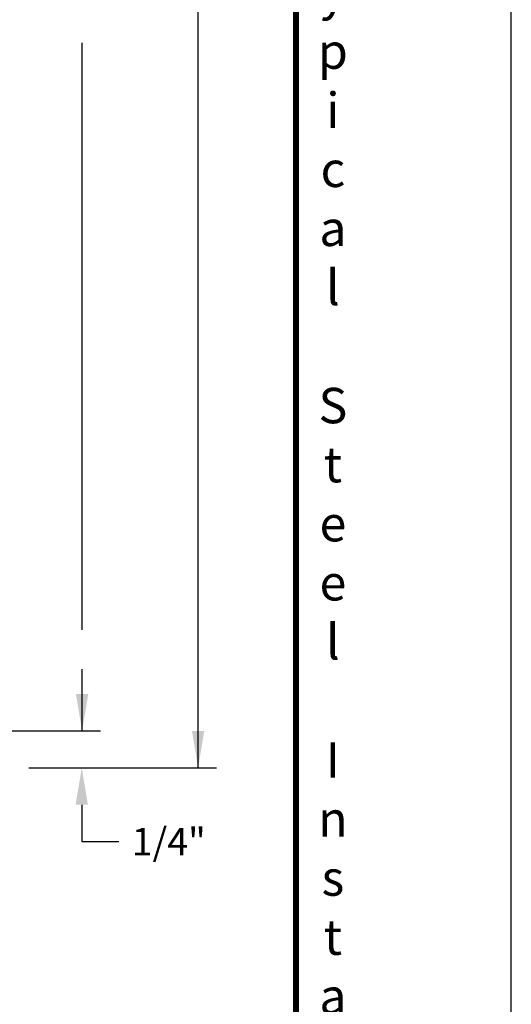
# Model space of a CAD drawing. Units: inches. Extents: x 0 to 17, y 0 to 22.
# Drawn here: x 13.7 to 17, y 4.1 to 10.8 of the extents above; entities that cross this region are included whole.
import ezdxf

# ---------------------------------------------------------------- set-up
doc = ezdxf.new("R2010")
doc.units = ezdxf.units.IN
doc.header["$MEASUREMENT"] = 0
doc.layers.add('Dimension', color=3, linetype='Continuous')
doc.styles.add('style-dimension', font='isoct.shx', dxfattribs={"width": 0.8, "height": 0.093})
doc.styles.add('SWISSB', font='swiss.ttf', dxfattribs={"height": 0.06})

msp = doc.modelspace()

# ---------------------------------------------------------------- linework, layer by layer
at = {"const_width": 0.04}
msp.add_lwpolyline([(1.4577, 20.6687), (15.5423, 20.6687), (15.5423, 1.3313), (1.4577, 1.3313)], close=True, dxfattribs=at)
at = {"layer": 'Defpoints'}
msp.add_lwpolyline([(0, 0), (17, 0), (17, 22), (0, 22)], close=True, dxfattribs=at)
at = {"layer": 'Dimension', "color": 3}
for p, q in [((14.8806, 5.708), (14.8806, 12.2855)), ((14.095, 6.6425), (14.095, 10.618)), ((14.095, 5.958), (14.095, 6.3761)), ((11.6549, 5.958), (14.2185, 5.958)), ((13.7352, 5.708), (15.004, 5.708)), ((14.0927, 5.458), (14.0927, 5.208)), ((14.0927, 5.208), (14.3427, 5.208))]:
    msp.add_line(p, q, dxfattribs=at)
for points in [[(14.0534, 6.208), (14.1367, 6.208), (14.095, 5.958)], [(14.8389, 5.958), (14.9222, 5.958), (14.8806, 5.708)], [(14.0511, 5.458), (14.1344, 5.458), (14.0927, 5.708)]]:
    msp.add_solid(points, dxfattribs=at)

# ---------------------------------------------------------------- texts
at = {"insert": (15.7926, 1.2407), "char_height": 0.24, "width": 0.6944, "attachment_point": 8, "style": 'SWISSB'}
msp.add_mtext('{\\fSwis721 BT|b1|i0|c0|p34;C\\Ph\\Pa\\Pm\\Pp\\Pi\\Po\\Pn\\P\\P4\\P3\\P0\\P0\\P\\PS\\Pe\\Pr\\Pi\\Pe\\Ps\\P-\\PT\\Py\\Pp\\Pi\\Pc\\Pa\\Pl\\P\\PS\\Pt\\Pe\\Pe\\Pl\\P\\PI\\Pn\\Ps\\Pt\\Pa\\Pl\\Pl\\Pa\\Pt\\Pi\\Po\\Pn}', dxfattribs=at)
at = {"layer": 'Dimension', "color": 3, "insert": (14.6818, 5.208), "char_height": 0.186, "attachment_point": 5, "style": 'style-dimension'}
msp.add_mtext('\\A1;1/4"', dxfattribs=at)

doc.saveas('drawing.dxf')
